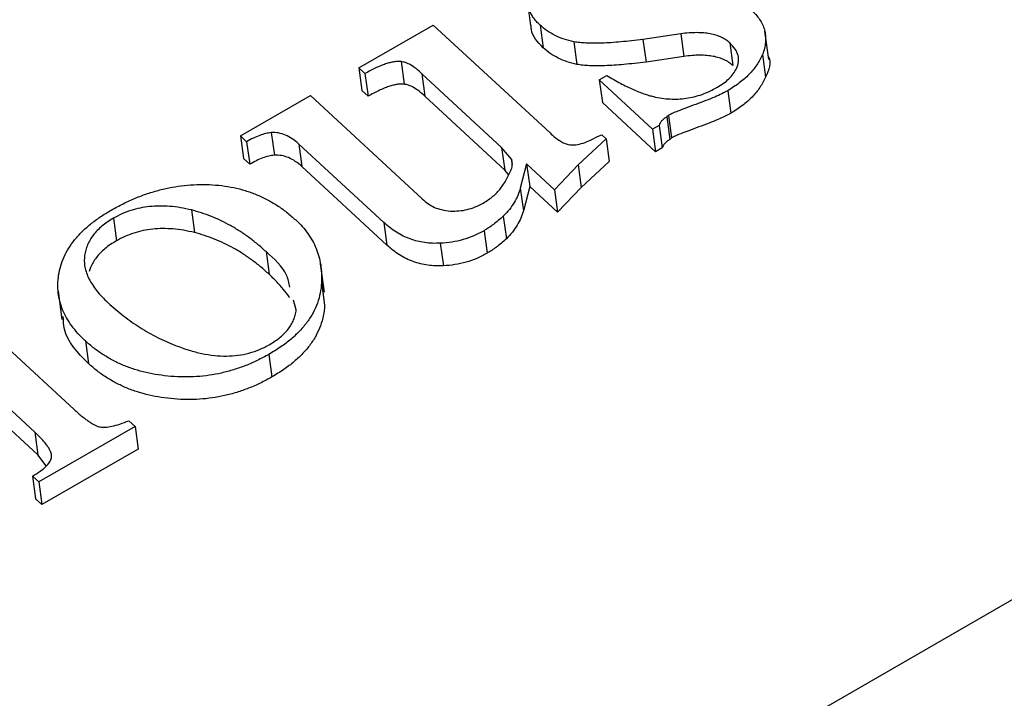
# Model space of a CAD drawing. Units: millimetres. Extents: x -5264 to 6455, y -826 to 3998.
# Drawn here: x 823 to 828, y 1809 to 1813 of the extents above; entities that cross this region are included whole.
import ezdxf

# ---------------------------------------------------------------- set-up
doc = ezdxf.new("R2010")
doc.units = ezdxf.units.MM

msp = doc.modelspace()

# ---------------------------------------------------------------- linework, layer by layer
for p, q in [((786.5291, 1785.84), (875.4583, 1837.1833)), ((825.7698, 1812.8544), (825.785, 1812.742)), ((824.9306, 1812.5305), (825.3012, 1812.7435)), ((825.3012, 1812.7435), (825.8817, 1812.2066)), ((825.8319, 1812.743), (825.8471, 1812.6306)), ((826.5318, 1812.7), (826.344, 1812.6719)), ((826.5318, 1812.7), (826.547, 1812.5876)), ((826.9694, 1812.5719), (826.9504, 1812.7124)), ((826.0006, 1812.66), (826.0158, 1812.5476)), ((826.344, 1812.6719), (826.3592, 1812.5596)), ((826.7757, 1812.6547), (826.7909, 1812.5423)), ((825.1413, 1812.5618), (825.1565, 1812.4495)), ((826.547, 1812.5876), (826.3592, 1812.5596)), ((826.9383, 1812.5963), (826.9535, 1812.4839)), ((824.9617, 1812.5017), (824.9306, 1812.5305)), ((824.9306, 1812.5305), (824.9458, 1812.4181)), ((824.9617, 1812.5017), (824.9769, 1812.3893)), ((825.6412, 1812.1348), (825.2447, 1812.5015)), ((825.2447, 1812.5015), (825.2599, 1812.3891)), ((826.1267, 1812.4704), (826.1638, 1812.4917)), ((826.3915, 1812.2255), (826.1267, 1812.4704)), ((826.1267, 1812.4704), (826.1419, 1812.358)), ((824.9769, 1812.3893), (824.9458, 1812.4181)), ((826.7654, 1812.417), (826.7806, 1812.3046)), ((824.342, 1812.1922), (824.6908, 1812.3927)), ((824.6908, 1812.3927), (825.2467, 1811.8785)), ((825.6564, 1812.0224), (825.2599, 1812.3891)), ((826.4067, 1812.1131), (826.1419, 1812.358)), ((826.4703, 1812.2941), (826.4629, 1812.2866)), ((826.4629, 1812.2866), (826.4781, 1812.1742)), ((826.4703, 1812.2941), (826.4855, 1812.1817)), ((824.4958, 1812.2087), (824.511, 1812.0963)), ((826.4245, 1812.2445), (826.3915, 1812.2255)), ((826.3915, 1812.2255), (826.4067, 1812.1131)), ((826.4245, 1812.2445), (826.4397, 1812.1321)), ((824.3731, 1812.1634), (824.342, 1812.1922)), ((824.342, 1812.1922), (824.3572, 1812.0798)), ((824.3731, 1812.1634), (824.3883, 1812.051)), ((826.1611, 1812.177), (826.0214, 1812.0478)), ((826.1179, 1812.1894), (826.1392, 1812.1973)), ((826.1392, 1812.1973), (826.1611, 1812.177)), ((826.1611, 1812.177), (826.1763, 1812.0646)), ((826.4855, 1812.1817), (826.4781, 1812.1742)), ((825.0556, 1811.761), (824.633, 1812.1518)), ((824.633, 1812.1518), (824.6483, 1812.0394)), ((825.6897, 1812.0762), (825.6412, 1812.1348)), ((825.6412, 1812.1348), (825.6564, 1812.0224)), ((826.4397, 1812.1321), (826.4067, 1812.1131)), ((824.3883, 1812.051), (824.3572, 1812.0798)), ((825.6897, 1812.0762), (825.6932, 1812.05)), ((826.1763, 1812.0646), (826.0366, 1811.9354)), ((825.0708, 1811.6486), (824.6483, 1812.0394)), ((825.6752, 1811.9997), (825.6564, 1812.0224)), ((825.7655, 1812.0525), (825.7341, 1811.9319)), ((825.9038, 1811.9246), (825.7655, 1812.0525)), ((825.7655, 1812.0525), (825.7807, 1811.9402)), ((826.0214, 1812.0478), (825.9038, 1811.9246)), ((826.0214, 1812.0478), (826.0366, 1811.9354)), ((825.7341, 1811.9319), (825.7493, 1811.8195)), ((825.7807, 1811.9402), (825.7493, 1811.8195)), ((825.919, 1811.8122), (825.7807, 1811.9402)), ((825.9038, 1811.9246), (825.919, 1811.8122)), ((826.0366, 1811.9354), (825.919, 1811.8122)), ((824.0985, 1811.8238), (824.1137, 1811.7114)), ((823.7106, 1811.7826), (823.7258, 1811.6702)), ((825.6493, 1811.7927), (825.6645, 1811.6803)), ((825.0556, 1811.761), (825.0708, 1811.6486)), ((825.5538, 1811.7206), (825.569, 1811.6083)), ((825.3362, 1811.6583), (825.3514, 1811.546)), ((824.4695, 1811.6165), (824.4847, 1811.5041)), ((824.7597, 1811.4156), (824.7407, 1811.5561)), ((824.7459, 1811.4625), (824.7611, 1811.3502)), ((824.7511, 1811.4287), (824.7611, 1811.3502)), ((823.4354, 1811.4199), (823.4544, 1811.2795)), ((824.62, 1811.3267), (824.6062, 1811.3755)), ((823.1854, 1811.1369), (823.5152, 1810.8318)), ((823.5711, 1811.1724), (823.5863, 1811.06)), ((824.4839, 1811.1057), (824.4991, 1810.9933)), ((823.32, 1810.7182), (822.9958, 1811.018)), ((823.3352, 1810.6058), (823.011, 1810.9056)), ((823.8191, 1810.747), (823.3395, 1810.4713)), ((823.7879, 1810.7758), (823.8191, 1810.747)), ((823.8191, 1810.747), (823.8343, 1810.6346)), ((823.32, 1810.7182), (823.3352, 1810.6058)), ((823.3771, 1810.5504), (823.3352, 1810.6058)), ((823.8343, 1810.6346), (823.3547, 1810.3589)), ((823.3395, 1810.4713), (823.3083, 1810.5001)), ((823.3083, 1810.5001), (823.3235, 1810.3877)), ((823.3395, 1810.4713), (823.3547, 1810.3589)), ((823.3547, 1810.3589), (823.3235, 1810.3877))]:
    msp.add_line(p, q)
for points, knots in [([(825.8319, 1812.743), (825.8258, 1812.7491), (825.8137, 1812.7613), (825.7981, 1812.7806), (825.7863, 1812.801), (825.7768, 1812.8219), (825.7711, 1812.8438), (825.7681, 1812.8665), (825.7676, 1812.8899), (825.7702, 1812.9058), (825.7715, 1812.9138)], [0, 0, 0, 0, 0.127284, 0.252228, 0.37634, 0.496939, 0.619328, 0.744075, 0.869969, 1, 1, 1, 1]), ([(826.8878, 1812.8126), (826.8956, 1812.805), (826.9109, 1812.79), (826.9284, 1812.7653), (826.9416, 1812.7397), (826.9505, 1812.7131), (826.9543, 1812.6853), (826.9538, 1812.6564), (826.9488, 1812.6266), (826.9418, 1812.6066), (826.9383, 1812.5963)], [0, 0, 0, 0, 0.127621, 0.251652, 0.372262, 0.492293, 0.613977, 0.738356, 0.865925, 1, 1, 1, 1]), ([(825.8471, 1812.6306), (825.8203, 1812.659), (825.7878, 1812.6933), (825.7884, 1812.7351), (825.7885, 1812.7423)], [0, 0, 0, 0, 0.8256818, 1, 1, 1, 1]), ([(826.0006, 1812.66), (825.984, 1812.664), (825.9509, 1812.6719), (825.9067, 1812.691), (825.8658, 1812.7141), (825.8433, 1812.7332), (825.8319, 1812.743)], [0, 0, 0, 0, 0.248632, 0.494259, 0.741901, 1, 1, 1, 1]), ([(826.7757, 1812.6547), (826.7692, 1812.66), (826.7564, 1812.6706), (826.7334, 1812.6837), (826.7069, 1812.6934), (826.6778, 1812.7008), (826.6454, 1812.7048), (826.6101, 1812.706), (826.5718, 1812.7048), (826.5455, 1812.7016), (826.5318, 1812.7)], [0, 0, 0, 0, 0.114347, 0.226443, 0.339706, 0.455671, 0.578345, 0.709052, 0.848325, 1, 1, 1, 1]), ([(826.344, 1812.6719), (826.3249, 1812.6696), (826.2882, 1812.6649), (826.2351, 1812.6596), (826.186, 1812.6555), (826.1412, 1812.6534), (826.1001, 1812.6524), (826.0633, 1812.6536), (826.0302, 1812.6554), (826.0101, 1812.6586), (826.0006, 1812.66)], [0, 0, 0, 0, 0.165672, 0.319797, 0.460824, 0.591322, 0.709119, 0.817027, 0.913787, 1, 1, 1, 1]), ([(826.8093, 1812.5266), (826.8134, 1812.5378), (826.8213, 1812.5597), (826.8183, 1812.5934), (826.8035, 1812.6259), (826.7852, 1812.6449), (826.7757, 1812.6547)], [0, 0, 0, 0, 0.244093, 0.479727, 0.729263, 1, 1, 1, 1]), ([(826.0158, 1812.5476), (825.9992, 1812.5516), (825.9661, 1812.5595), (825.9219, 1812.5786), (825.881, 1812.6017), (825.8586, 1812.6208), (825.8471, 1812.6306)], [0, 0, 0, 0, 0.248632, 0.494259, 0.741901, 1, 1, 1, 1]), ([(825.1413, 1812.5618), (825.1357, 1812.5621), (825.1239, 1812.5628), (825.1052, 1812.5606), (825.085, 1812.5564), (825.0635, 1812.5497), (825.0402, 1812.541), (825.0151, 1812.5303), (824.9889, 1812.5168), (824.971, 1812.5069), (824.9617, 1812.5017)], [0, 0, 0, 0, 0.0872675, 0.1810543, 0.2838365, 0.3995349, 0.5280127, 0.6699689, 0.8276946, 1, 1, 1, 1]), ([(825.2447, 1812.5015), (825.2352, 1812.5101), (825.218, 1812.5256), (825.1908, 1812.544), (825.1664, 1812.557), (825.1489, 1812.5604), (825.1413, 1812.5618)], [0, 0, 0, 0, 0.337721, 0.610416, 0.831376, 1, 1, 1, 1]), ([(826.3592, 1812.5596), (826.3401, 1812.5572), (826.3034, 1812.5526), (826.2503, 1812.5472), (826.2012, 1812.5431), (826.1564, 1812.541), (826.1153, 1812.54), (826.0785, 1812.5412), (826.0454, 1812.543), (826.0253, 1812.5462), (826.0158, 1812.5476)], [0, 0, 0, 0, 0.165672, 0.319797, 0.460824, 0.591322, 0.709119, 0.817027, 0.913787, 1, 1, 1, 1]), ([(826.7909, 1812.5423), (826.7844, 1812.5477), (826.7716, 1812.5582), (826.7486, 1812.5713), (826.7221, 1812.581), (826.693, 1812.5884), (826.6606, 1812.5924), (826.6253, 1812.5936), (826.5871, 1812.5924), (826.5607, 1812.5892), (826.547, 1812.5876)], [0, 0, 0, 0, 0.114347, 0.226443, 0.339706, 0.455671, 0.578345, 0.709052, 0.848325, 1, 1, 1, 1]), ([(826.9383, 1812.5963), (826.9295, 1812.5789), (826.9122, 1812.5446), (826.8724, 1812.4972), (826.8242, 1812.4537), (826.7852, 1812.4293), (826.7654, 1812.417)], [0, 0, 0, 0, 0.2541358, 0.5013338, 0.7473799, 1, 1, 1, 1]), ([(826.9673, 1812.5859), (826.9674, 1812.5857), (826.9846, 1812.5553), (826.969, 1812.5195), (826.9535, 1812.4839)], [0, 0, 0, 0, 0.006027, 1, 1, 1, 1]), ([(826.7138, 1812.4341), (826.7245, 1812.4406), (826.7456, 1812.4534), (826.7716, 1812.4762), (826.7939, 1812.5003), (826.8042, 1812.5178), (826.8093, 1812.5266)], [0, 0, 0, 0, 0.257336, 0.506605, 0.752099, 1, 1, 1, 1]), ([(826.1638, 1812.4917), (826.1753, 1812.4851), (826.1977, 1812.4722), (826.2308, 1812.4542), (826.2623, 1812.4382), (826.2925, 1812.4245), (826.3202, 1812.4119), (826.3473, 1812.4023), (826.3719, 1812.3937), (826.3884, 1812.3896), (826.3962, 1812.3877)], [0, 0, 0, 0, 0.161962, 0.314359, 0.454489, 0.583908, 0.703686, 0.812298, 0.911624, 1, 1, 1, 1]), ([(826.9535, 1812.4839), (826.9447, 1812.4665), (826.9274, 1812.4322), (826.8876, 1812.3848), (826.8394, 1812.3413), (826.8004, 1812.317), (826.7806, 1812.3046)], [0, 0, 0, 0, 0.2541358, 0.5013338, 0.7473799, 1, 1, 1, 1]), ([(825.1565, 1812.4495), (825.1509, 1812.4498), (825.1391, 1812.4504), (825.1204, 1812.4482), (825.1003, 1812.4441), (825.0787, 1812.4373), (825.0554, 1812.4286), (825.0303, 1812.4179), (825.0041, 1812.4044), (824.9862, 1812.3945), (824.9769, 1812.3893)], [0, 0, 0, 0, 0.0872675, 0.1810543, 0.2838365, 0.3995349, 0.5280127, 0.6699689, 0.8276946, 1, 1, 1, 1]), ([(825.2599, 1812.3891), (825.2504, 1812.3977), (825.2332, 1812.4132), (825.206, 1812.4316), (825.1816, 1812.4447), (825.1641, 1812.448), (825.1565, 1812.4495)], [0, 0, 0, 0, 0.337721, 0.610416, 0.831376, 1, 1, 1, 1]), ([(826.3962, 1812.3877), (826.4099, 1812.3848), (826.4368, 1812.3793), (826.4781, 1812.375), (826.519, 1812.3749), (826.5595, 1812.3786), (826.5994, 1812.3865), (826.6386, 1812.3983), (826.6771, 1812.4143), (826.7014, 1812.4274), (826.7138, 1812.4341)], [0, 0, 0, 0, 0.131843, 0.257417, 0.37853, 0.498248, 0.618231, 0.739762, 0.866305, 1, 1, 1, 1]), ([(826.7654, 1812.417), (826.756, 1812.4119), (826.7351, 1812.4007), (826.6987, 1812.3845), (826.655, 1812.3668), (826.6066, 1812.349), (826.5596, 1812.3319), (826.5205, 1812.3166), (826.4914, 1812.3049), (826.4763, 1812.2972), (826.4703, 1812.2941)], [0, 0, 0, 0, 0.103085, 0.228585, 0.374453, 0.543486, 0.707553, 0.838428, 0.934974, 1, 1, 1, 1]), ([(826.7806, 1812.3046), (826.7712, 1812.2996), (826.7503, 1812.2883), (826.7139, 1812.2721), (826.6702, 1812.2544), (826.6218, 1812.2366), (826.5748, 1812.2195), (826.5357, 1812.2042), (826.5066, 1812.1925), (826.4915, 1812.1848), (826.4855, 1812.1817)], [0, 0, 0, 0, 0.103085, 0.228585, 0.374453, 0.543486, 0.707553, 0.838428, 0.934974, 1, 1, 1, 1]), ([(826.4629, 1812.2866), (826.4577, 1812.2835), (826.4478, 1812.2776), (826.4366, 1812.2669), (826.4282, 1812.2559), (826.4257, 1812.2483), (826.4245, 1812.2445)], [0, 0, 0, 0, 0.277904, 0.533817, 0.76839, 1, 1, 1, 1]), ([(824.4958, 1812.2087), (824.4865, 1812.2073), (824.4668, 1812.2042), (824.4367, 1812.1946), (824.4048, 1812.181), (824.3841, 1812.1695), (824.3731, 1812.1634)], [0, 0, 0, 0, 0.208037, 0.441517, 0.705122, 1, 1, 1, 1]), ([(824.6331, 1812.1518), (824.6224, 1812.1608), (824.6027, 1812.1776), (824.5686, 1812.1966), (824.533, 1812.2081), (824.5079, 1812.2085), (824.4958, 1812.2087)], [0, 0, 0, 0, 0.303181, 0.561649, 0.789602, 1, 1, 1, 1]), ([(825.8817, 1812.2066), (825.8902, 1812.1989), (825.9056, 1812.1849), (825.9297, 1812.1679), (825.9506, 1812.1553), (825.9656, 1812.1509), (825.9721, 1812.149)], [0, 0, 0, 0, 0.335164, 0.610315, 0.831207, 1, 1, 1, 1]), ([(825.9721, 1812.149), (825.9821, 1812.1479), (826.0035, 1812.1456), (826.0393, 1812.1536), (826.0786, 1812.1676), (826.104, 1812.1817), (826.1179, 1812.1894)], [0, 0, 0, 0, 0.193526, 0.415735, 0.680614, 1, 1, 1, 1]), ([(826.4781, 1812.1742), (826.4729, 1812.1711), (826.463, 1812.1652), (826.4518, 1812.1545), (826.4434, 1812.1435), (826.4409, 1812.1359), (826.4397, 1812.1321)], [0, 0, 0, 0, 0.277904, 0.533817, 0.76839, 1, 1, 1, 1]), ([(824.511, 1812.0963), (824.5017, 1812.0949), (824.482, 1812.0918), (824.4519, 1812.0822), (824.42, 1812.0686), (824.3993, 1812.0571), (824.3883, 1812.051)], [0, 0, 0, 0, 0.208037, 0.441517, 0.705122, 1, 1, 1, 1]), ([(824.6483, 1812.0394), (824.6376, 1812.0484), (824.6179, 1812.0652), (824.5838, 1812.0842), (824.5482, 1812.0957), (824.5231, 1812.0961), (824.511, 1812.0963)], [0, 0, 0, 0, 0.303181, 0.561649, 0.789602, 1, 1, 1, 1]), ([(825.6922, 1812.032), (825.6932, 1812.0395), (825.6953, 1812.0545), (825.6915, 1812.069), (825.6897, 1812.0762)], [0, 0, 0, 0, 0.502418, 1, 1, 1, 1]), ([(825.5485, 1811.8578), (825.5575, 1811.8632), (825.575, 1811.8737), (825.598, 1811.8917), (825.619, 1811.9103), (825.6359, 1811.9309), (825.6515, 1811.9529), (825.6662, 1811.977), (825.68, 1812.0036), (825.688, 1812.0223), (825.6922, 1812.032)], [0, 0, 0, 0, 0.120552, 0.23635, 0.351334, 0.464801, 0.582587, 0.711396, 0.850396, 1, 1, 1, 1]), ([(823.7002, 1811.8233), (823.7199, 1811.8341), (823.7584, 1811.8552), (823.8185, 1811.8828), (823.8792, 1811.9058), (823.9405, 1811.9237), (824.0019, 1811.9375), (824.0638, 1811.9466), (824.1261, 1811.9509), (824.1883, 1811.9505), (824.2497, 1811.9457), (824.3092, 1811.9355), (824.3669, 1811.9209), (824.4219, 1811.9012), (824.4746, 1811.8765), (824.525, 1811.8471), (824.5733, 1811.8127), (824.6025, 1811.787), (824.6175, 1811.7739)], [0, 0, 0, 0, 0.067791, 0.13278, 0.195531, 0.256643, 0.316075, 0.374936, 0.434083, 0.493642, 0.553142, 0.612754, 0.672552, 0.733398, 0.795648, 0.860821, 0.928626, 1, 1, 1, 1]), ([(825.7341, 1811.9319), (825.7305, 1811.9199), (825.7233, 1811.8959), (825.704, 1811.8607), (825.6805, 1811.8257), (825.6598, 1811.8038), (825.6493, 1811.7927)], [0, 0, 0, 0, 0.2439051, 0.4893644, 0.7403406, 1, 1, 1, 1]), ([(825.2467, 1811.8785), (825.2565, 1811.87), (825.2744, 1811.8544), (825.3063, 1811.8358), (825.3438, 1811.8236), (825.3719, 1811.8204), (825.3871, 1811.8186)], [0, 0, 0, 0, 0.276821, 0.506253, 0.733199, 1, 1, 1, 1]), ([(823.4382, 1811.4987), (823.4413, 1811.5143), (823.4473, 1811.5452), (823.4641, 1811.5906), (823.4876, 1811.634), (823.5171, 1811.6758), (823.5534, 1811.7156), (823.5963, 1811.7536), (823.6448, 1811.7903), (823.6815, 1811.8122), (823.7002, 1811.8233)], [0, 0, 0, 0, 0.126467, 0.248976, 0.370219, 0.490375, 0.61241, 0.737098, 0.865946, 1, 1, 1, 1]), ([(824.0985, 1811.8238), (824.0804, 1811.8278), (824.0455, 1811.8357), (823.9923, 1811.8421), (823.941, 1811.8443), (823.8913, 1811.8414), (823.843, 1811.8341), (823.7966, 1811.8217), (823.7519, 1811.8046), (823.7245, 1811.79), (823.7106, 1811.7826)], [0, 0, 0, 0, 0.1437115, 0.2778444, 0.4033782, 0.5244553, 0.6424544, 0.7593058, 0.8776256, 1, 1, 1, 1]), ([(824.4695, 1811.6165), (824.4556, 1811.6291), (824.4283, 1811.6537), (824.3841, 1811.6874), (824.34, 1811.7187), (824.2936, 1811.7458), (824.2468, 1811.7705), (824.1986, 1811.7915), (824.1494, 1811.8096), (824.1154, 1811.8191), (824.0985, 1811.8238)], [0, 0, 0, 0, 0.141389, 0.277319, 0.407204, 0.533507, 0.654621, 0.773116, 0.887771, 1, 1, 1, 1]), ([(825.3871, 1811.8186), (825.401, 1811.8184), (825.4286, 1811.818), (825.4704, 1811.8252), (825.5113, 1811.838), (825.5359, 1811.851), (825.5485, 1811.8578)], [0, 0, 0, 0, 0.245481, 0.486764, 0.734293, 1, 1, 1, 1]), ([(825.7493, 1811.8195), (825.7457, 1811.8075), (825.7385, 1811.7835), (825.7192, 1811.7483), (825.6957, 1811.7133), (825.675, 1811.6914), (825.6645, 1811.6803)], [0, 0, 0, 0, 0.2439051, 0.4893644, 0.7403406, 1, 1, 1, 1]), ([(823.7106, 1811.7826), (823.7003, 1811.7764), (823.6799, 1811.7644), (823.6535, 1811.7437), (823.6299, 1811.7223), (823.6101, 1811.6994), (823.5938, 1811.6755), (823.5817, 1811.6503), (823.5721, 1811.624), (823.5668, 1811.5965), (823.5653, 1811.5681), (823.5679, 1811.5393), (823.5766, 1811.5104), (823.5886, 1811.481), (823.6058, 1811.4516), (823.6269, 1811.4217), (823.6534, 1811.3918), (823.6735, 1811.3724), (823.6838, 1811.3624)], [0, 0, 0, 0, 0.058013, 0.114148, 0.168851, 0.222901, 0.277006, 0.331352, 0.38725, 0.445621, 0.505349, 0.56672, 0.630432, 0.696582, 0.766103, 0.839638, 0.917434, 1, 1, 1, 1]), ([(824.6175, 1811.7739), (824.6285, 1811.7631), (824.6504, 1811.7417), (824.6776, 1811.7069), (824.7009, 1811.6707), (824.7193, 1811.6325), (824.7332, 1811.5926), (824.7421, 1811.5508), (824.7466, 1811.5073), (824.7461, 1811.4776), (824.7459, 1811.4625)], [0, 0, 0, 0, 0.1227964, 0.244752, 0.3657531, 0.4877149, 0.6115513, 0.7373534, 0.8667543, 1, 1, 1, 1]), ([(825.6493, 1811.7927), (825.6412, 1811.7853), (825.6256, 1811.7712), (825.601, 1811.7521), (825.5777, 1811.7351), (825.5615, 1811.7253), (825.5538, 1811.7206)], [0, 0, 0, 0, 0.28426, 0.542536, 0.782997, 1, 1, 1, 1]), ([(824.1137, 1811.7114), (824.0956, 1811.7154), (824.0607, 1811.7233), (824.0075, 1811.7297), (823.9562, 1811.7319), (823.9065, 1811.729), (823.8582, 1811.7217), (823.8118, 1811.7093), (823.7671, 1811.6923), (823.7397, 1811.6776), (823.7258, 1811.6702)], [0, 0, 0, 0, 0.1437115, 0.2778444, 0.4033782, 0.5244553, 0.6424544, 0.7593058, 0.8776256, 1, 1, 1, 1]), ([(825.3362, 1811.6583), (825.323, 1811.6579), (825.2969, 1811.6572), (825.2584, 1811.6608), (825.2212, 1811.668), (825.1853, 1811.6792), (825.1505, 1811.694), (825.1172, 1811.7127), (825.0852, 1811.7351), (825.0657, 1811.7522), (825.0556, 1811.761)], [0, 0, 0, 0, 0.115613, 0.229262, 0.344797, 0.462596, 0.586215, 0.715785, 0.852854, 1, 1, 1, 1]), ([(825.5538, 1811.7206), (825.5371, 1811.7118), (825.5042, 1811.6945), (825.4501, 1811.6753), (825.3937, 1811.6627), (825.3555, 1811.6598), (825.3362, 1811.6583)], [0, 0, 0, 0, 0.257283, 0.506152, 0.750469, 1, 1, 1, 1]), ([(823.7258, 1811.6702), (823.7155, 1811.6641), (823.6951, 1811.652), (823.6687, 1811.6313), (823.6451, 1811.6099), (823.6253, 1811.5871), (823.609, 1811.5631), (823.598, 1811.54), (823.5923, 1811.525), (823.5902, 1811.5185)], [0, 0, 0, 0, 0.0580128, 0.114148, 0.168851, 0.2229008, 0.2770057, 0.331352, 0.3733346, 0.3733346, 0.3733346, 0.3733346]), ([(824.4847, 1811.5041), (824.4708, 1811.5167), (824.4435, 1811.5414), (824.3993, 1811.575), (824.3552, 1811.6063), (824.3088, 1811.6334), (824.262, 1811.6581), (824.2138, 1811.6791), (824.1646, 1811.6972), (824.1306, 1811.7067), (824.1137, 1811.7114)], [0, 0, 0, 0, 0.141389, 0.277319, 0.407204, 0.533507, 0.654621, 0.773116, 0.887771, 1, 1, 1, 1]), ([(825.6645, 1811.6803), (825.6564, 1811.6729), (825.6408, 1811.6588), (825.6162, 1811.6397), (825.5929, 1811.6227), (825.5767, 1811.6129), (825.569, 1811.6083)], [0, 0, 0, 0, 0.28426, 0.542536, 0.782997, 1, 1, 1, 1]), ([(825.3514, 1811.546), (825.3382, 1811.5456), (825.3121, 1811.5448), (825.2736, 1811.5484), (825.2364, 1811.5556), (825.2005, 1811.5668), (825.1657, 1811.5816), (825.1324, 1811.6003), (825.1004, 1811.6227), (825.0809, 1811.6398), (825.0708, 1811.6486)], [0, 0, 0, 0, 0.115613, 0.229262, 0.344797, 0.462596, 0.586215, 0.715785, 0.852854, 1, 1, 1, 1]), ([(824.5881, 1811.44), (824.5838, 1811.4605), (824.5698, 1811.5279), (824.5107, 1811.5802), (824.4695, 1811.6165)], [0, 0, 0, 0, 0.304361, 1, 1, 1, 1]), ([(825.569, 1811.6083), (825.5523, 1811.5994), (825.5194, 1811.5821), (825.4653, 1811.5629), (825.4089, 1811.5504), (825.3707, 1811.5474), (825.3514, 1811.546)], [0, 0, 0, 0, 0.257283, 0.506152, 0.750469, 1, 1, 1, 1]), ([(823.5711, 1811.1724), (823.5585, 1811.1846), (823.5336, 1811.2087), (823.5027, 1811.2474), (823.4771, 1811.2868), (823.4571, 1811.3271), (823.4436, 1811.3686), (823.4357, 1811.4111), (823.4333, 1811.4546), (823.4366, 1811.4839), (823.4382, 1811.4987)], [0, 0, 0, 0, 0.133453, 0.262784, 0.388819, 0.511685, 0.632734, 0.754669, 0.876727, 1, 1, 1, 1]), ([(824.5863, 1811.3878), (824.5855, 1811.389), (824.5765, 1811.4029), (824.5566, 1811.4296), (824.5231, 1811.4671), (824.4978, 1811.4915), (824.4847, 1811.5041)], [0.5600009, 0.5600009, 0.5600009, 0.5600009, 0.5728006, 0.7069768, 0.8491328, 1, 1, 1, 1]), ([(824.7459, 1811.4625), (824.7441, 1811.4451), (824.7405, 1811.411), (824.7265, 1811.3605), (824.7046, 1811.3124), (824.6756, 1811.2662), (824.6389, 1811.2223), (824.5945, 1811.1808), (824.5428, 1811.1414), (824.5038, 1811.1178), (824.4839, 1811.1057)], [0, 0, 0, 0, 0.129546, 0.254146, 0.375956, 0.49656, 0.617348, 0.740852, 0.867378, 1, 1, 1, 1]), ([(823.6838, 1811.3624), (823.6965, 1811.351), (823.7216, 1811.3283), (823.7613, 1811.2964), (823.8018, 1811.2664), (823.8433, 1811.2387), (823.8858, 1811.2133), (823.9292, 1811.19), (823.9735, 1811.1687), (824.0042, 1811.1563), (824.0194, 1811.1501)], [0, 0, 0, 0, 0.135933, 0.268549, 0.398075, 0.523882, 0.646247, 0.766325, 0.884414, 1, 1, 1, 1]), ([(824.4878, 1811.1547), (824.4973, 1811.1604), (824.5159, 1811.1716), (824.5408, 1811.1904), (824.5623, 1811.2104), (824.5803, 1811.2316), (824.5956, 1811.2537), (824.607, 1811.2771), (824.6159, 1811.3014), (824.6186, 1811.3181), (824.62, 1811.3267)], [0, 0, 0, 0, 0.130081, 0.255254, 0.378737, 0.498813, 0.621202, 0.743314, 0.869167, 1, 1, 1, 1]), ([(824.7611, 1811.3502), (824.7593, 1811.3327), (824.7557, 1811.2986), (824.7417, 1811.2482), (824.7198, 1811.2), (824.6908, 1811.1539), (824.6541, 1811.1099), (824.6097, 1811.0685), (824.558, 1811.029), (824.519, 1811.0054), (824.4991, 1810.9933)], [0, 0, 0, 0, 0.129546, 0.254146, 0.375956, 0.49656, 0.617348, 0.740852, 0.867378, 1, 1, 1, 1]), ([(823.5863, 1811.06), (823.5338, 1811.114), (823.4644, 1811.1852), (823.4621, 1811.2732), (823.4616, 1811.2945)], [0, 0, 0, 0, 0.757217, 1, 1, 1, 1]), ([(824.4839, 1811.1057), (824.4649, 1811.0953), (824.4278, 1811.0748), (824.3689, 1811.0491), (824.3091, 1811.0284), (824.2485, 1811.0121), (824.1867, 1811.0005), (824.124, 1810.9942), (824.0603, 1810.9925), (823.9965, 1810.9956), (823.9336, 1811.0028), (823.8731, 1811.0148), (823.8152, 1811.0304), (823.7601, 1811.0503), (823.7085, 1811.0748), (823.6594, 1811.1033), (823.6131, 1811.1357), (823.5852, 1811.1601), (823.5711, 1811.1724)], [0, 0, 0, 0, 0.065998, 0.12934, 0.190676, 0.250961, 0.31048, 0.370704, 0.431612, 0.493874, 0.556678, 0.618346, 0.679891, 0.741131, 0.803444, 0.866767, 0.932395, 1, 1, 1, 1]), ([(824.0194, 1811.1501), (824.0415, 1811.1419), (824.0836, 1811.1261), (824.1485, 1811.1094), (824.211, 1811.0989), (824.2714, 1811.096), (824.3296, 1811.0998), (824.3855, 1811.1109), (824.4393, 1811.1289), (824.4715, 1811.146), (824.4878, 1811.1547)], [0, 0, 0, 0, 0.1547574, 0.2957709, 0.4255352, 0.546269, 0.6597431, 0.7711443, 0.8838671, 1, 1, 1, 1]), ([(824.4991, 1810.9933), (824.4802, 1810.9829), (824.443, 1810.9624), (824.3841, 1810.9368), (824.3243, 1810.916), (824.2637, 1810.8997), (824.2019, 1810.8881), (824.1392, 1810.8818), (824.0755, 1810.8801), (824.0117, 1810.8832), (823.9489, 1810.8905), (823.8883, 1810.9024), (823.8304, 1810.918), (823.7753, 1810.9379), (823.7237, 1810.9624), (823.6746, 1810.9909), (823.6283, 1811.0234), (823.6005, 1811.0477), (823.5863, 1811.06)], [0, 0, 0, 0, 0.065998, 0.12934, 0.190676, 0.250961, 0.31048, 0.370704, 0.431612, 0.493874, 0.556678, 0.618346, 0.679891, 0.741131, 0.803444, 0.866767, 0.932395, 1, 1, 1, 1]), ([(823.5152, 1810.8318), (823.5221, 1810.8256), (823.5352, 1810.8136), (823.5547, 1810.7971), (823.5729, 1810.7827), (823.5898, 1810.7706), (823.6053, 1810.7607), (823.6195, 1810.7531), (823.6324, 1810.7476), (823.6488, 1810.743), (823.6729, 1810.7427), (823.7058, 1810.748), (823.7452, 1810.7593), (823.7728, 1810.7699), (823.7879, 1810.7758)], [0, 0, 0, 0, 0.103871, 0.197915, 0.282222, 0.356913, 0.420947, 0.475828, 0.521993, 0.560183, 0.636254, 0.732571, 0.853011, 1, 1, 1, 1]), ([(823.3083, 1810.5001), (823.3213, 1810.5079), (823.3452, 1810.5222), (823.3742, 1810.5457), (823.3937, 1810.5683), (823.4031, 1810.5876), (823.4036, 1810.603), (823.4009, 1810.6157), (823.3951, 1810.6295), (823.3863, 1810.6448), (823.3743, 1810.6613), (823.3593, 1810.6793), (823.3406, 1810.6983), (823.3271, 1810.7113), (823.32, 1810.7182)], [0, 0, 0, 0, 0.1336805, 0.246308, 0.3433375, 0.4280425, 0.4715482, 0.5209691, 0.5784901, 0.6438069, 0.7185432, 0.8030604, 0.8963953, 1, 1, 1, 1])]:
    msp.add_open_spline(points, degree=3, knots=knots)

doc.saveas('drawing.dxf')
